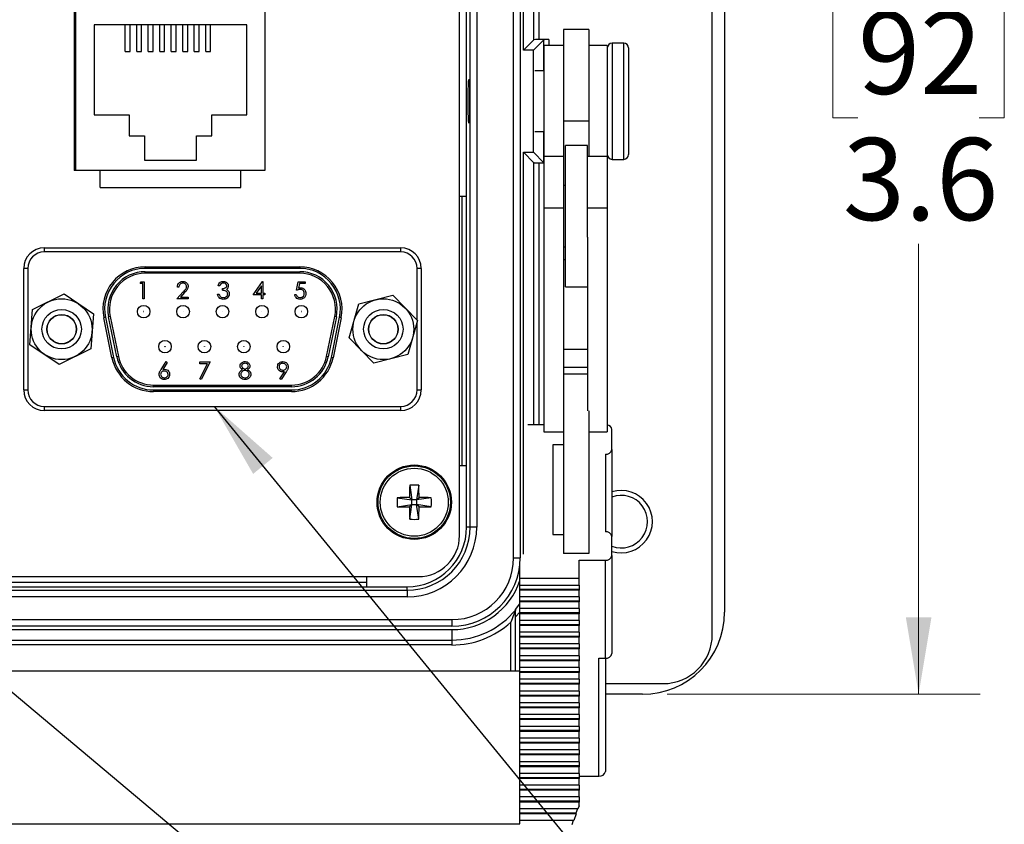
# Model space of a CAD drawing. Units: inches. Extents: x 0.4 to 16.6, y 0.2 to 10.8.
# Drawn here: x 3.9 to 5.9, y 6.4 to 8 of the extents above; entities that cross this region are included whole.
import ezdxf

# ---------------------------------------------------------------- set-up
doc = ezdxf.new("R2010")
doc.units = ezdxf.units.IN
doc.header["$MEASUREMENT"] = 0
doc.styles.add('SLDTEXTSTYLE0', font='TXT', dxfattribs={"width": 0.75})
doc.dimstyles.new('SLDDIMSTYLE1', dxfattribs={"dimtxt": 0.166667, "dimasz": 0.156, "dimexe": 0, "dimexo": 0.0625, "dimgap": 0.041667, "dimtad": 0, "dimtih": 1, "dimtoh": 1, "dimdec": 1, "dimlfac": 1.5, "dimrnd": 1e-09, "dimzin": 12, "dimdsep": 46, "dimtxsty": 'SLDTEXTSTYLE0', "dimsah": 1, "dimcen": 0.09, "dimadec": 0, "dimazin": 3, "dimtfac": 1, "dimtdec": 1, "dimtofl": 0, "dimtmove": 0, "dimatfit": 3, "dimfxl": 0, "dimfrac": 2, "dimtolj": 1, "dimtzin": 12, "dimarcsym": 0})
doc.dimstyles.new('SLDDIMSTYLE3', dxfattribs={"dimtxt": 0.18, "dimasz": 0.156, "dimexe": 0, "dimexo": 0.0625, "dimgap": 0, "dimtad": 0, "dimtih": 1, "dimtoh": 1, "dimdec": 0, "dimrnd": 1e-09, "dimzin": 0, "dimdsep": 46, "dimtxsty": 'Standard', "dimsah": 1, "dimcen": 0.09, "dimadec": 0, "dimazin": 0, "dimtfac": 0.156, "dimtdec": 0, "dimtofl": 0, "dimtmove": 0, "dimatfit": 3, "dimfxl": 0, "dimfrac": 2, "dimtolj": 1, "dimtzin": 0, "dimarcsym": 0})

# ---------------------------------------------------------------- blocks, each defined once
blk = doc.blocks.new('_D_5')
at = {"color": 7, "linetype": 'Continuous', "lineweight": 0}
for p, q in [((5.1793, 9.0506), (5.8147, 9.0506)), ((5.6897, 9.0506), (5.6897, 8.1125)), ((5.5665, 8.0787), (5.5159, 8.0787)), ((5.5159, 8.0787), (5.5159, 7.8139)), ((5.8128, 8.0787), (5.8635, 8.0787)), ((5.8635, 8.0787), (5.8635, 7.8139)), ((5.5159, 7.8139), (5.5665, 7.8139)), ((5.8635, 7.8139), (5.8128, 7.8139)), ((5.6897, 6.644), (5.6897, 7.5579)), ((5.1793, 6.644), (5.8147, 6.644))]:
    blk.add_line(p, q, dxfattribs=at)
at = {"color": 7, "linetype": 'Continuous', "lineweight": 18}
for points in [[(5.6897, 9.0506), (5.6637, 8.8946), (5.7157, 8.8946)], [(5.6897, 6.644), (5.7157, 6.8), (5.6637, 6.8)]]:
    blk.add_solid(points, dxfattribs=at)
at = {"color": 7, "linetype": 'Continuous', "lineweight": 18, "char_height": 0.16667, "attachment_point": 1, "style": 'SLDTEXTSTYLE0'}
for s, insert in [('92', (5.5665, 8.0288)), ('3.6', (5.5358, 7.7727))]:
    blk.add_mtext(s, dxfattribs=dict(at, insert=insert))

msp = doc.modelspace()

# ---------------------------------------------------------------- linework, layer by layer
at = {"color": 7, "linetype": 'Continuous', "lineweight": 25}
for p, q in [((5.271, 6.7656), (5.271, 8.929)), ((5.296, 8.884), (5.296, 6.8106)), ((4.8677, 6.9206), (4.8677, 8.774)), ((4.8811, 8.774), (4.8811, 6.9206)), ((4.888, 7.951), (4.888, 8.774)), ((4.909, 7.972), (4.909, 8.774)), ((4.919, 8.774), (4.919, 7.9723)), ((4.7581, 6.9661), (4.7581, 8.7285)), ((4.7796, 6.983), (4.7796, 8.7116)), ((4.793, 8.7116), (4.793, 6.983)), ((3.9765, 8.2064), (3.9765, 7.7064)), ((3.9798, 7.7064), (3.9798, 8.1317)), ((4.3631, 8.1317), (4.3631, 7.7064)), ((4.7723, 7.654), (4.7723, 8.0406)), ((4.3265, 8.0024), (4.0165, 8.0024)), ((4.0165, 8.0024), (4.0165, 7.8197)), ((4.0798, 7.9481), (4.0798, 8.0024)), ((4.0898, 7.9481), (4.0898, 8.0024)), ((4.1031, 7.9481), (4.1031, 8.0024)), ((4.1131, 7.9481), (4.1131, 8.0024)), ((4.1265, 7.9481), (4.1265, 8.0024)), ((4.1365, 7.9481), (4.1365, 8.0024)), ((4.1498, 7.9481), (4.1498, 8.0024)), ((4.1598, 7.9481), (4.1598, 8.0024)), ((4.1731, 7.9481), (4.1731, 8.0024)), ((4.1831, 7.9481), (4.1831, 8.0024)), ((4.1965, 7.9481), (4.1965, 8.0024)), ((4.2065, 7.9481), (4.2065, 8.0024)), ((4.2198, 7.9481), (4.2198, 8.0024)), ((4.2298, 7.9481), (4.2298, 8.0024)), ((4.2431, 7.9481), (4.2431, 8.0024)), ((4.2531, 7.9481), (4.2531, 8.0024)), ((4.3265, 7.8197), (4.3265, 8.0024)), ((5.0207, 7.9926), (4.9693, 7.9926)), ((4.9693, 7.9926), (4.9693, 7.807)), ((5.0207, 7.9926), (5.0207, 7.807)), ((4.888, 7.951), (4.909, 7.972)), ((4.908, 7.951), (4.929, 7.972)), ((4.939, 7.9723), (4.919, 7.9723)), ((4.929, 7.909), (4.929, 7.972)), ((4.939, 7.9723), (4.939, 7.9606)), ((4.9693, 7.9606), (4.9293, 7.9606)), ((4.9293, 7.9606), (4.9293, 7.7353)), ((5.058, 7.9606), (5.0207, 7.9606)), ((5.058, 7.9606), (5.058, 7.7353)), ((5.0913, 7.9653), (5.068, 7.9653)), ((5.068, 7.9653), (5.068, 7.7293)), ((5.0913, 7.7293), (5.0913, 7.9653)), ((5.1013, 7.9553), (5.1013, 7.7393)), ((4.0798, 7.9481), (4.0898, 7.9481)), ((4.1031, 7.9481), (4.1131, 7.9481)), ((4.1265, 7.9481), (4.1365, 7.9481)), ((4.1498, 7.9481), (4.1598, 7.9481)), ((4.1731, 7.9481), (4.1831, 7.9481)), ((4.1965, 7.9481), (4.2065, 7.9481)), ((4.2198, 7.9481), (4.2298, 7.9481)), ((4.2431, 7.9481), (4.2531, 7.9481)), ((4.908, 7.951), (4.888, 7.951)), ((4.908, 7.7436), (4.908, 7.951)), ((4.9293, 7.909), (4.9106, 7.909)), ((3.9765, 7.8151), (3.9781, 7.8151)), ((3.9781, 7.8151), (3.9798, 7.8151)), ((4.0165, 7.8197), (4.0875, 7.8197)), ((4.0875, 7.8197), (4.0875, 7.7771)), ((4.2555, 7.7771), (4.2555, 7.8197)), ((4.2555, 7.8197), (4.3265, 7.8197)), ((5.0207, 7.807), (4.9693, 7.807)), ((4.9693, 7.807), (4.9693, 7.7353)), ((5.0207, 7.807), (5.0207, 7.7353)), ((4.0875, 7.7771), (4.1188, 7.7771)), ((4.1188, 7.7771), (4.1188, 7.7277)), ((4.2241, 7.7277), (4.2241, 7.7771)), ((4.2241, 7.7771), (4.2555, 7.7771)), ((4.9106, 7.7856), (4.9293, 7.7856)), ((4.929, 7.7226), (4.929, 7.7856)), ((5.018, 7.7573), (4.9733, 7.7573)), ((4.9733, 7.6722), (4.9733, 7.7573)), ((5.018, 7.6722), (5.018, 7.7573)), ((4.888, 7.7436), (4.908, 7.7436)), ((4.888, 7.7436), (4.909, 7.7226)), ((4.888, 6.9285), (4.888, 7.7436)), ((4.908, 7.7436), (4.929, 7.7226)), ((4.9693, 7.7353), (4.9293, 7.7353)), ((4.9293, 7.7353), (4.9293, 7.6301)), ((4.9693, 7.7353), (4.9693, 7.6301)), ((5.058, 7.7353), (5.018, 7.7353)), ((5.058, 7.7353), (5.058, 7.6301)), ((4.1188, 7.7277), (4.2241, 7.7277)), ((4.909, 7.1909), (4.909, 7.7226)), ((4.919, 7.7223), (4.9293, 7.7223)), ((4.919, 7.7223), (4.919, 7.1909)), ((5.068, 7.7293), (5.0913, 7.7293)), ((3.9798, 7.7064), (3.9765, 7.7064)), ((4.3631, 7.7064), (3.9798, 7.7064)), ((4.0288, 7.6724), (4.0288, 7.7064)), ((4.3141, 7.6724), (4.3141, 7.7064)), ((4.0288, 7.6724), (4.3141, 7.6724)), ((4.9733, 7.6763), (4.9693, 7.6763)), ((4.9733, 7.4707), (4.9733, 7.6722)), ((5.018, 7.5714), (5.018, 7.6722)), ((4.7723, 7.654), (4.7581, 7.654)), ((4.7627, 7.654), (4.7627, 7.108)), ((4.7723, 7.108), (4.7723, 7.654)), ((4.9693, 7.6301), (4.9293, 7.6301)), ((4.9293, 7.6301), (4.9293, 7.1765)), ((4.9693, 7.6301), (4.9693, 7.2189)), ((5.058, 7.6301), (5.018, 7.6301)), ((5.058, 7.6301), (5.058, 7.1765)), ((5.018, 7.5714), (5.018, 7.2189)), ((3.9155, 7.5497), (3.9155, 7.5414)), ((3.9155, 7.5497), (4.6388, 7.5497)), ((4.6388, 7.5414), (3.9155, 7.5414)), ((4.6388, 7.5414), (4.6388, 7.5497)), ((4.9693, 7.5517), (4.9733, 7.5517)), ((4.9733, 7.5258), (4.9693, 7.5258)), ((3.8822, 7.5081), (3.8738, 7.5081)), ((3.8738, 7.2614), (3.8738, 7.5081)), ((3.8822, 7.5081), (3.8822, 7.2614)), ((4.1205, 7.5081), (4.1205, 7.5114)), ((4.1205, 7.5114), (4.4338, 7.5114)), ((4.4338, 7.5081), (4.1205, 7.5081)), ((4.1205, 7.4981), (4.1205, 7.5014)), ((4.1205, 7.5014), (4.4338, 7.5014)), ((4.4338, 7.4981), (4.1205, 7.4981)), ((4.4338, 7.5114), (4.4338, 7.5081)), ((4.4338, 7.4981), (4.4338, 7.5014)), ((4.6805, 7.5081), (4.6722, 7.5081)), ((4.6722, 7.4032), (4.6722, 7.5081)), ((4.6805, 7.5081), (4.6805, 7.2614)), ((4.1101, 7.4774), (4.1121, 7.4809)), ((4.1154, 7.4774), (4.1101, 7.4774)), ((4.1121, 7.4809), (4.1185, 7.4809)), ((4.1154, 7.4462), (4.1154, 7.4774)), ((4.1185, 7.4809), (4.1185, 7.4462)), ((4.2717, 7.4729), (4.2686, 7.4729)), ((4.3395, 7.4542), (4.3585, 7.4818)), ((4.356, 7.4728), (4.3457, 7.4578)), ((4.356, 7.4578), (4.356, 7.4728)), ((4.3585, 7.4818), (4.3591, 7.4818)), ((4.3591, 7.4818), (4.3591, 7.4578)), ((4.4272, 7.4636), (4.4308, 7.4809)), ((4.4308, 7.4809), (4.445, 7.4809)), ((4.4332, 7.4774), (4.4313, 7.4682)), ((4.445, 7.4774), (4.4332, 7.4774)), ((4.445, 7.4809), (4.445, 7.4774)), ((3.8914, 7.4247), (3.9557, 7.4562)), ((3.9557, 7.4562), (4.0151, 7.4162)), ((4.1843, 7.4462), (4.1977, 7.4606)), ((4.1887, 7.4702), (4.1856, 7.4702)), ((4.2004, 7.459), (4.1917, 7.4498)), ((4.2672, 7.4555), (4.2703, 7.4555)), ((4.277, 7.4636), (4.277, 7.4671)), ((4.356, 7.4542), (4.3395, 7.4542)), ((4.3457, 7.4578), (4.356, 7.4578)), ((4.356, 7.4462), (4.356, 7.4542)), ((4.3591, 7.4578), (4.3631, 7.4578)), ((4.3591, 7.4542), (4.3591, 7.4462)), ((4.3631, 7.4542), (4.3591, 7.4542)), ((4.3631, 7.4578), (4.3631, 7.4542)), ((4.4237, 7.4551), (4.4268, 7.4551)), ((4.5535, 7.436), (4.6229, 7.4537)), ((4.6229, 7.4537), (4.6729, 7.4024)), ((4.9733, 7.4707), (5.018, 7.4707)), ((4.1185, 7.4462), (4.1154, 7.4462)), ((4.2078, 7.4462), (4.1843, 7.4462)), ((4.1917, 7.4498), (4.2078, 7.4498)), ((4.2078, 7.4498), (4.2078, 7.4462)), ((4.3591, 7.4462), (4.356, 7.4462)), ((4.5341, 7.367), (4.5535, 7.436)), ((3.8865, 7.3532), (3.8914, 7.4247)), ((4.0151, 7.4162), (4.0103, 7.3448)), ((4.0395, 7.4088), (4.0363, 7.4081)), ((4.0529, 7.3268), (4.0363, 7.4081)), ((4.0395, 7.4088), (4.0562, 7.3275)), ((4.0493, 7.4108), (4.0461, 7.4101)), ((4.0627, 7.3288), (4.0461, 7.4101)), ((4.0493, 7.4108), (4.066, 7.3295)), ((4.4884, 7.3295), (4.505, 7.4108)), ((4.5083, 7.4101), (4.4916, 7.3288)), ((4.4982, 7.3275), (4.5148, 7.4088)), ((4.5181, 7.4081), (4.5014, 7.3268)), ((4.5083, 7.4101), (4.505, 7.4108)), ((4.5181, 7.4081), (4.5148, 7.4088)), ((4.6729, 7.4024), (4.6535, 7.3335)), ((4.6722, 7.2614), (4.6722, 7.3999)), ((3.946, 7.3133), (3.8865, 7.3532)), ((4.5842, 7.3158), (4.5341, 7.367)), ((4.0103, 7.3448), (3.946, 7.3133)), ((4.6535, 7.3335), (4.5842, 7.3158)), ((5.018, 7.3432), (4.9693, 7.3432)), ((4.0562, 7.3275), (4.0529, 7.3268)), ((4.066, 7.3295), (4.0627, 7.3288)), ((4.1525, 7.3032), (4.1628, 7.319)), ((4.1652, 7.3172), (4.1561, 7.3031)), ((4.1628, 7.319), (4.1652, 7.3172)), ((4.2309, 7.3182), (4.2523, 7.3182)), ((4.2309, 7.3146), (4.2309, 7.3182)), ((4.247, 7.3146), (4.2309, 7.3146)), ((4.2313, 7.284), (4.247, 7.3146)), ((4.2523, 7.3182), (4.234, 7.2825)), ((4.4916, 7.3288), (4.4884, 7.3295)), ((4.5014, 7.3268), (4.4982, 7.3275)), ((4.3934, 7.2843), (4.4031, 7.2984)), ((4.4066, 7.2982), (4.3959, 7.2825)), ((5.018, 7.3072), (4.9693, 7.3072)), ((5.018, 7.2934), (4.9693, 7.2934)), ((4.234, 7.2825), (4.2313, 7.284)), ((4.3959, 7.2825), (4.3934, 7.2843)), ((3.8738, 7.2614), (3.8822, 7.2614)), ((4.1372, 7.2681), (4.1372, 7.2714)), ((4.1372, 7.2714), (4.4172, 7.2714)), ((4.4172, 7.2681), (4.1372, 7.2681)), ((4.1372, 7.2614), (4.4172, 7.2614)), ((4.1372, 7.2614), (4.1372, 7.2581)), ((4.4172, 7.2581), (4.1372, 7.2581)), ((4.4172, 7.2681), (4.4172, 7.2714)), ((4.4172, 7.2581), (4.4172, 7.2614)), ((4.6722, 7.2614), (4.6805, 7.2614)), ((3.9155, 7.2281), (4.6388, 7.2281)), ((3.9155, 7.2281), (3.9155, 7.2197)), ((4.6388, 7.2197), (3.9155, 7.2197)), ((4.6388, 7.2197), (4.6388, 7.2281)), ((4.9693, 7.2189), (4.9693, 6.9295)), ((5.0207, 7.2189), (5.0207, 6.9295)), ((4.9293, 7.1909), (4.8969, 7.1909)), ((4.9293, 7.1765), (4.9693, 7.1765)), ((5.0207, 7.1765), (5.058, 7.1765)), ((5.0673, 7.1405), (5.0673, 7.1813)), ((4.9473, 7.1501), (4.9473, 6.9679)), ((4.9693, 7.1501), (4.9473, 7.1501)), ((5.0673, 7.1405), (5.0673, 6.964)), ((5.054, 7.1309), (5.054, 6.9736)), ((4.7581, 7.108), (4.7723, 7.108)), ((4.7723, 6.983), (4.7723, 7.108)), ((4.6571, 7.0682), (4.6614, 7.0385)), ((4.6755, 7.0682), (4.6711, 7.0385)), ((4.6318, 7.0428), (4.6614, 7.0385)), ((4.6566, 7.0433), (4.6614, 7.0385)), ((4.6711, 7.0385), (4.6614, 7.0385)), ((4.6614, 7.0288), (4.6614, 7.0385)), ((4.6711, 7.0385), (4.6759, 7.0433)), ((4.7008, 7.0428), (4.6711, 7.0385)), ((4.6711, 7.0385), (4.6711, 7.0288)), ((4.6318, 7.0245), (4.6614, 7.0288)), ((4.6614, 7.0288), (4.6566, 7.024)), ((4.6571, 6.9992), (4.6614, 7.0288)), ((4.6614, 7.0288), (4.6711, 7.0288)), ((4.6759, 7.024), (4.6711, 7.0288)), ((4.7008, 7.0245), (4.6711, 7.0288)), ((4.6755, 6.9992), (4.6711, 7.0288)), ((4.7796, 6.983), (4.7723, 6.983)), ((4.793, 6.983), (4.7796, 6.983)), ((4.9473, 6.9679), (4.9693, 6.9679)), ((5.0673, 6.9257), (5.0673, 6.964)), ((4.8677, 6.9206), (4.8811, 6.9206)), ((5.0207, 6.9295), (4.9693, 6.9295)), ((5.0007, 6.9161), (5.054, 6.9161)), ((5.0007, 6.8792), (5.0007, 6.9161)), ((5.054, 6.717), (5.054, 6.9161)), ((5.0673, 6.9257), (5.0673, 6.7265)), ((4.8807, 6.8792), (4.8807, 6.9102)), ((2.6105, 6.8827), (4.6748, 6.8827)), ((4.57, 6.8623), (4.57, 6.8827)), ((5.0007, 6.8792), (4.8807, 6.8792)), ((4.8807, 6.8654), (4.8807, 6.8792)), ((5.0007, 6.8654), (5.0007, 6.8792)), ((2.6337, 6.855), (4.6517, 6.855)), ((4.57, 6.8706), (2.7154, 6.8706)), ((2.7154, 6.8623), (4.57, 6.8623)), ((4.57, 6.8623), (4.6517, 6.8623)), ((4.6517, 6.855), (4.6517, 6.8623)), ((4.6517, 6.855), (4.6517, 6.8417)), ((4.8807, 6.8654), (5.0007, 6.8654)), ((4.8807, 6.8568), (4.8807, 6.8654)), ((5.0007, 6.8568), (4.8807, 6.8568)), ((4.8807, 6.8553), (4.8807, 6.8568)), ((5.0007, 6.8553), (4.8807, 6.8553)), ((4.8807, 6.8415), (4.8807, 6.8553)), ((5.0007, 6.8654), (5.0007, 6.8568)), ((5.0007, 6.8568), (5.0007, 6.8553)), ((5.0007, 6.8415), (5.0007, 6.8553)), ((4.6517, 6.8417), (2.6337, 6.8417)), ((5.0007, 6.8415), (4.8807, 6.8415)), ((4.8807, 6.8329), (4.8807, 6.8415)), ((5.0007, 6.8329), (4.8807, 6.8329)), ((4.8807, 6.8314), (4.8807, 6.8329)), ((5.0007, 6.8415), (5.0007, 6.8329)), ((5.0007, 6.8329), (5.0007, 6.8314)), ((5.0007, 6.8314), (4.8807, 6.8314)), ((4.8807, 6.8177), (4.8807, 6.8314)), ((5.0007, 6.8177), (4.8807, 6.8177)), ((4.8807, 6.809), (4.8807, 6.8177)), ((5.0007, 6.8177), (5.0007, 6.8314)), ((5.0007, 6.8177), (5.0007, 6.809)), ((2.5427, 6.7956), (4.7427, 6.7956)), ((4.7427, 6.7956), (4.7427, 6.7822)), ((4.8807, 6.8109), (4.872, 6.8008)), ((4.872, 6.6907), (4.872, 6.8008)), ((5.0007, 6.809), (4.8807, 6.809)), ((4.8807, 6.8075), (4.8807, 6.809)), ((5.0007, 6.8075), (4.8807, 6.8075)), ((4.8807, 6.7938), (4.8807, 6.8075)), ((5.0007, 6.7938), (4.8807, 6.7938)), ((4.8807, 6.7851), (4.8807, 6.7938)), ((5.0007, 6.809), (5.0007, 6.8075)), ((5.0007, 6.7938), (5.0007, 6.8075)), ((5.0007, 6.7938), (5.0007, 6.7851)), ((4.7427, 6.7822), (2.5427, 6.7822)), ((2.5427, 6.7752), (4.7427, 6.7752)), ((4.7427, 6.7752), (4.7427, 6.754)), ((4.862, 6.6907), (4.862, 6.7904)), ((5.0007, 6.7851), (4.8807, 6.7851)), ((4.8807, 6.7836), (4.8807, 6.7851)), ((5.0007, 6.7836), (4.8807, 6.7836)), ((4.8807, 6.7699), (4.8807, 6.7836)), ((5.0007, 6.7851), (5.0007, 6.7836)), ((5.0007, 6.7699), (5.0007, 6.7836)), ((2.5427, 6.754), (4.7427, 6.754)), ((4.7427, 6.754), (4.7427, 6.744)), ((5.0007, 6.7699), (4.8807, 6.7699)), ((4.8807, 6.7612), (4.8807, 6.7699)), ((5.0007, 6.7612), (4.8807, 6.7612)), ((4.8807, 6.7598), (4.8807, 6.7612)), ((5.0007, 6.7598), (4.8807, 6.7598)), ((4.8807, 6.746), (4.8807, 6.7598)), ((5.0007, 6.7699), (5.0007, 6.7612)), ((5.0007, 6.7612), (5.0007, 6.7598)), ((5.0007, 6.746), (5.0007, 6.7598)), ((4.7427, 6.744), (2.5427, 6.744)), ((5.0007, 6.746), (4.8807, 6.746)), ((4.8807, 6.7374), (4.8807, 6.746)), ((5.0007, 6.7374), (4.8807, 6.7374)), ((4.8807, 6.7359), (4.8807, 6.7374)), ((5.0007, 6.7359), (4.8807, 6.7359)), ((4.8807, 6.7221), (4.8807, 6.7359)), ((5.0007, 6.746), (5.0007, 6.7374)), ((5.0007, 6.7374), (5.0007, 6.7359)), ((5.0007, 6.7221), (5.0007, 6.7359)), ((5.0007, 6.7221), (4.8807, 6.7221)), ((4.8807, 6.7135), (4.8807, 6.7221)), ((5.0007, 6.7135), (4.8807, 6.7135)), ((4.8807, 6.712), (4.8807, 6.7135)), ((5.0007, 6.7221), (5.0007, 6.7135)), ((5.0007, 6.7135), (5.0007, 6.712)), ((5.0407, 6.717), (5.054, 6.717)), ((5.0407, 6.478), (5.0407, 6.717)), ((5.054, 6.717), (5.054, 6.4876)), ((5.0007, 6.712), (4.8807, 6.712)), ((4.8807, 6.6983), (4.8807, 6.712)), ((5.0007, 6.6983), (4.8807, 6.6983)), ((4.8807, 6.6896), (4.8807, 6.6983)), ((5.0007, 6.6983), (5.0007, 6.712)), ((5.0007, 6.6983), (5.0007, 6.6896)), ((4.8807, 6.6907), (2.3873, 6.6907)), ((5.0007, 6.6896), (4.8807, 6.6896)), ((4.8807, 6.6881), (4.8807, 6.6896)), ((5.0007, 6.6881), (4.8807, 6.6881)), ((4.8807, 6.6744), (4.8807, 6.6881)), ((5.0007, 6.6744), (4.8807, 6.6744)), ((4.8807, 6.6657), (4.8807, 6.6744)), ((5.0007, 6.6896), (5.0007, 6.6881)), ((5.0007, 6.6744), (5.0007, 6.6881)), ((5.0007, 6.6744), (5.0007, 6.6657)), ((5.0007, 6.6657), (4.8807, 6.6657)), ((4.8807, 6.6642), (4.8807, 6.6657)), ((5.0007, 6.6642), (4.8807, 6.6642)), ((4.8807, 6.6505), (4.8807, 6.6642)), ((5.0007, 6.6657), (5.0007, 6.6642)), ((5.0007, 6.6505), (5.0007, 6.6642)), ((5.054, 6.6656), (5.171, 6.6656)), ((5.0007, 6.6505), (4.8807, 6.6505)), ((4.8807, 6.6418), (4.8807, 6.6505)), ((5.0007, 6.6418), (4.8807, 6.6418)), ((4.8807, 6.6404), (4.8807, 6.6418)), ((5.0007, 6.6404), (4.8807, 6.6404)), ((4.8807, 6.6266), (4.8807, 6.6404)), ((5.0007, 6.6505), (5.0007, 6.6418)), ((5.0007, 6.6418), (5.0007, 6.6404)), ((5.0007, 6.6266), (5.0007, 6.6404)), ((5.1293, 6.644), (5.054, 6.644)), ((5.0007, 6.6266), (4.8807, 6.6266)), ((4.8807, 6.618), (4.8807, 6.6266)), ((5.0007, 6.618), (4.8807, 6.618)), ((4.8807, 6.6165), (4.8807, 6.618)), ((5.0007, 6.6165), (4.8807, 6.6165)), ((4.8807, 6.6027), (4.8807, 6.6165)), ((5.0007, 6.6266), (5.0007, 6.618)), ((5.0007, 6.618), (5.0007, 6.6165)), ((5.0007, 6.6027), (5.0007, 6.6165)), ((5.0007, 6.6027), (4.8807, 6.6027)), ((4.8807, 6.5941), (4.8807, 6.6027)), ((5.0007, 6.5941), (4.8807, 6.5941)), ((4.8807, 6.5926), (4.8807, 6.5941)), ((5.0007, 6.6027), (5.0007, 6.5941)), ((5.0007, 6.5941), (5.0007, 6.5926)), ((5.0007, 6.5926), (4.8807, 6.5926)), ((4.8807, 6.5789), (4.8807, 6.5926)), ((5.0007, 6.5789), (4.8807, 6.5789)), ((4.8807, 6.5702), (4.8807, 6.5789)), ((5.0007, 6.5789), (5.0007, 6.5926)), ((5.0007, 6.5789), (5.0007, 6.5702)), ((5.0007, 6.5702), (4.8807, 6.5702)), ((4.8807, 6.5687), (4.8807, 6.5702)), ((5.0007, 6.5687), (4.8807, 6.5687)), ((4.8807, 6.555), (4.8807, 6.5687)), ((5.0007, 6.555), (4.8807, 6.555)), ((4.8807, 6.5463), (4.8807, 6.555)), ((5.0007, 6.5702), (5.0007, 6.5687)), ((5.0007, 6.555), (5.0007, 6.5687)), ((5.0007, 6.555), (5.0007, 6.5463)), ((5.0007, 6.5463), (4.8807, 6.5463)), ((4.8807, 6.5448), (4.8807, 6.5463)), ((5.0007, 6.5448), (4.8807, 6.5448)), ((4.8807, 6.5311), (4.8807, 6.5448)), ((5.0007, 6.5463), (5.0007, 6.5448)), ((5.0007, 6.5311), (5.0007, 6.5448)), ((5.0007, 6.5311), (4.8807, 6.5311)), ((4.8807, 6.5224), (4.8807, 6.5311)), ((5.0007, 6.5224), (4.8807, 6.5224)), ((4.8807, 6.521), (4.8807, 6.5224)), ((5.0007, 6.521), (4.8807, 6.521)), ((4.8807, 6.5072), (4.8807, 6.521)), ((5.0007, 6.5311), (5.0007, 6.5224)), ((5.0007, 6.5224), (5.0007, 6.521)), ((5.0007, 6.5072), (5.0007, 6.521)), ((5.0007, 6.5072), (4.8807, 6.5072)), ((4.8807, 6.4986), (4.8807, 6.5072)), ((5.0007, 6.4986), (4.8807, 6.4986)), ((4.8807, 6.4971), (4.8807, 6.4986)), ((5.0007, 6.4971), (4.8807, 6.4971)), ((4.8807, 6.4833), (4.8807, 6.4971)), ((5.0007, 6.5072), (5.0007, 6.4986)), ((5.0007, 6.4986), (5.0007, 6.4971)), ((5.0007, 6.4833), (5.0007, 6.4971)), ((5.0007, 6.4833), (4.8807, 6.4833)), ((4.8807, 6.4747), (4.8807, 6.4833)), ((5.0007, 6.4747), (4.8807, 6.4747)), ((4.8807, 6.4732), (4.8807, 6.4747)), ((5.0007, 6.4732), (4.8807, 6.4732)), ((4.8807, 6.4595), (4.8807, 6.4732)), ((5.0007, 6.4833), (5.0007, 6.4747)), ((5.0007, 6.478), (5.0407, 6.478)), ((5.0007, 6.4747), (5.0007, 6.4732)), ((5.0007, 6.4595), (5.0007, 6.4732)), ((5.0007, 6.4595), (4.8807, 6.4595)), ((4.8807, 6.4508), (4.8807, 6.4595)), ((5.0007, 6.4595), (5.0007, 6.4508)), ((5.0007, 6.4508), (4.8807, 6.4508)), ((4.8807, 6.4493), (4.8807, 6.4508)), ((5.0007, 6.4493), (4.8807, 6.4493)), ((4.8807, 6.4356), (4.8807, 6.4493)), ((5.0007, 6.4356), (4.8807, 6.4356)), ((4.8807, 6.4269), (4.8807, 6.4356)), ((5.0007, 6.4508), (5.0007, 6.4493)), ((5.0007, 6.4356), (5.0007, 6.4493)), ((5.0007, 6.4356), (5.0007, 6.4269)), ((5.0007, 6.4269), (4.8807, 6.4269)), ((4.8807, 6.4254), (4.8807, 6.4269)), ((5.0007, 6.4254), (4.8807, 6.4254)), ((4.8807, 6.4117), (4.8807, 6.4254)), ((5.0007, 6.4178), (4.9985, 6.4117)), ((5.0007, 6.4269), (5.0007, 6.4254)), ((5.0007, 6.4178), (5.0007, 6.4254)), ((4.9985, 6.4117), (4.8807, 6.4117)), ((4.8807, 6.403), (4.8807, 6.4117)), ((4.9944, 6.403), (4.8807, 6.403)), ((4.8807, 6.4016), (4.8807, 6.403)), ((4.9948, 6.4016), (4.8807, 6.4016)), ((4.8807, 6.3878), (4.8807, 6.4016)), ((4.9948, 6.4016), (4.9898, 6.3878)), ((4.9975, 6.4117), (4.9944, 6.403)), ((4.9944, 6.403), (4.9948, 6.4016)), ((2.3873, 6.3811), (4.8807, 6.3811)), ((4.9898, 6.3878), (4.8807, 6.3878)), ((4.8807, 6.3811), (4.8807, 6.3878)), ((4.9889, 6.3878), (4.9858, 6.3792))]:
    msp.add_line(p, q, dxfattribs=at)
at = {"color": 7, "linetype": 'Continuous', "lineweight": 25, "flags": 128}
msp.add_lwpolyline([(4.872, 6.8161), (4.8804, 6.8274), (4.8807, 6.8278)], dxfattribs=at)
at = {"color": 7, "linetype": 'Continuous', "lineweight": 25}
for centre, radius in [((3.9508, 7.3847), 0.0617), ((4.1172, 7.4204), 0.0127), ((4.1972, 7.4204), 0.0127), ((4.2772, 7.4204), 0.0127), ((4.3572, 7.4204), 0.0127), ((4.4372, 7.4204), 0.0127), ((4.6035, 7.3847), 0.0617), ((3.9508, 7.3847), 0.04), ((3.9508, 7.3847), 0.03), ((3.9508, 7.3847), 0.0295), ((4.1172, 7.4204), 0.0000667), ((4.1972, 7.4204), 0.0000667), ((4.2772, 7.4204), 0.0000667), ((4.3572, 7.4204), 0.0000667), ((4.4372, 7.4204), 0.0000667), ((4.6035, 7.3847), 0.04), ((4.6035, 7.3847), 0.03), ((4.6035, 7.3847), 0.0295), ((4.1605, 7.3493), 0.0127), ((4.2405, 7.3493), 0.0127), ((4.3205, 7.3493), 0.0127), ((4.4005, 7.3493), 0.0127), ((4.1605, 7.3493), 0.0000667), ((4.2405, 7.3493), 0.0000667), ((4.3205, 7.3493), 0.0000667), ((4.4005, 7.3493), 0.0000667), ((4.6663, 7.0337), 0.0755), ((4.6663, 7.0337), 0.0735), ((4.6663, 7.0337), 0.069)]:
    msp.add_circle(centre, radius, dxfattribs=at)
for centre, radius, start, end in [((5.068, 7.9553), 0.01, 90, 180), ((5.0913, 7.9553), 0.01, 0, 90), ((5.068, 7.7393), 0.01, 180, 270), ((5.0913, 7.7393), 0.01, 270, 0), ((3.9155, 7.5081), 0.0417, 90, 180), ((3.9155, 7.5081), 0.0333, 90, 180), ((4.6388, 7.5081), 0.0417, 0, 90), ((4.6388, 7.5081), 0.0333, 0, 90), ((4.1205, 7.4254), 0.086, 90, 191.5806), ((4.1205, 7.4254), 0.0827, 90, 191.5806), ((4.1205, 7.4254), 0.076, 90, 191.5806), ((4.1205, 7.4254), 0.0727, 90, 191.5806), ((4.4338, 7.4254), 0.086, 348.4194, 90), ((4.4338, 7.4254), 0.0827, 348.4194, 90), ((4.4338, 7.4254), 0.076, 348.4194, 90), ((4.4338, 7.4254), 0.0727, 348.4194, 90), ((4.1372, 7.3441), 0.086, 191.5806, 270), ((4.1372, 7.3441), 0.0827, 191.5806, 270), ((4.1372, 7.3441), 0.076, 191.5806, 270), ((4.1372, 7.3441), 0.0727, 191.5806, 270), ((4.4172, 7.3441), 0.0727, 270, 348.4194), ((4.4172, 7.3441), 0.076, 270, 348.4194), ((4.4172, 7.3441), 0.0827, 270, 348.4194), ((4.4172, 7.3441), 0.086, 270, 348.4194), ((3.9155, 7.2614), 0.0417, 180, 270), ((3.9155, 7.2614), 0.0333, 180, 270), ((4.6388, 7.2614), 0.0333, 270, 0), ((4.6388, 7.2614), 0.0417, 270, 0), ((5.0565, 7.1795), 0.011, 9.1569, 81.9833), ((5.0556, 7.1428), 0.0119, 262.2553, 349.2026), ((5.8553, 7.0342), 1.1987, 178.3786, 179.5673), ((4.6663, 6.8578), 0.2106, 87.4983, 92.5017), ((3.4773, 7.0342), 1.1987, 0.4327, 1.6214), ((5.0862, 6.9943), 0.0633, 252.6345, 107.3655), ((4.8421, 7.0337), 0.2106, 177.4983, 182.5017), ((4.6657, 5.8446), 1.1987, 90.4327, 91.6214), ((4.6669, 5.8446), 1.1987, 88.3786, 89.5673), ((4.4904, 7.0337), 0.2106, 357.4983, 2.5017), ((5.0862, 6.9943), 0.0533, 249.2415, 110.7585), ((4.6657, 8.2227), 1.1987, 268.3786, 269.5673), ((5.8553, 7.0331), 1.1987, 180.4327, 181.6214), ((3.4773, 7.0331), 1.1987, 358.3786, 359.5673), ((4.6669, 8.2227), 1.1987, 270.4327, 271.6214), ((4.6663, 7.2095), 0.2106, 267.4983, 272.5017), ((4.6517, 6.983), 0.128, 270, 0), ((4.6517, 6.983), 0.1413, 270, 0), ((4.6517, 6.983), 0.1207, 270, 0), ((5.0556, 6.9618), 0.0119, 10.7974, 97.7447), ((4.6748, 6.9661), 0.0833, 270, 0), ((4.7427, 6.9206), 0.1251, 270, 0), ((4.7427, 6.9206), 0.1384, 270, 0), ((5.0556, 6.9279), 0.0119, 262.2553, 349.2026), ((4.7427, 6.9206), 0.1454, 270, 341.6557), ((4.7427, 6.9206), 0.1667, 270, 320.8958), ((5.1293, 6.8106), 0.1667, 270, 0), ((4.7427, 6.9206), 0.1767, 270, 312.4908), ((5.171, 6.7656), 0.1, 270, 0), ((5.0556, 6.7288), 0.0119, 262.2553, 349.2026), ((5.0423, 6.4898), 0.0119, 262.2553, 349.2026)]:
    msp.add_arc(centre, radius, start, end, dxfattribs=at)
for centre, start_param, end_param in [((4.919, 7.972), 1.570796, 3.106686), ((4.939, 7.972), 1.570796, 3.106686), ((4.919, 7.7227), 3.176499, 4.712389), ((4.939, 7.7227), 3.176499, 3.404306)]:
    msp.add_ellipse(centre, major_axis=(0.01, 0), ratio=0.034921, start_param=start_param, end_param=end_param, dxfattribs=at)
msp.add_ellipse((4.7771, 7.8473), major_axis=(0, 0.0443), ratio=0.034921, dxfattribs=at)
for points, knots in [([(4.1856, 7.4702), (4.1858, 7.4719), (4.1862, 7.4753), (4.1892, 7.4791), (4.1929, 7.4815), (4.1956, 7.4817), (4.1969, 7.4818)], [0, 0, 0, 0, 0.280033, 0.559551, 0.779669, 1, 1, 1, 1]), ([(4.1968, 7.4782), (4.1956, 7.4781), (4.1932, 7.4779), (4.1905, 7.4757), (4.1891, 7.473), (4.1888, 7.4712), (4.1887, 7.4702)], [0, 0, 0, 0, 0.2797227, 0.5589024, 0.7791554, 1, 1, 1, 1]), ([(4.2043, 7.4712), (4.2041, 7.4723), (4.2038, 7.4744), (4.2017, 7.4767), (4.1993, 7.4781), (4.1976, 7.4782), (4.1968, 7.4782)], [0, 0, 0, 0, 0.2791505, 0.5589598, 0.7793409, 1, 1, 1, 1]), ([(4.1969, 7.4818), (4.1985, 7.4817), (4.2015, 7.4814), (4.205, 7.4785), (4.2071, 7.4751), (4.2073, 7.4727), (4.2074, 7.4715)], [0, 0, 0, 0, 0.2798914, 0.559188, 0.7795727, 1, 1, 1, 1]), ([(4.2686, 7.4729), (4.269, 7.4742), (4.2698, 7.4769), (4.2724, 7.4799), (4.2756, 7.4816), (4.2778, 7.4817), (4.2789, 7.4818)], [0, 0, 0, 0, 0.280288, 0.55968, 0.779747, 1, 1, 1, 1]), ([(4.2789, 7.4782), (4.278, 7.4782), (4.2762, 7.478), (4.2734, 7.4763), (4.2723, 7.4742), (4.2717, 7.4729)], [0, 0, 0, 0, 0.2806217, 0.560395, 1, 1, 1, 1]), ([(4.277, 7.4671), (4.279, 7.4673), (4.2819, 7.4676), (4.2848, 7.4696), (4.2858, 7.4713), (4.2859, 7.4723), (4.2859, 7.4728)], [0, 0, 0, 0, 0.499383, 0.748985, 0.874533, 1, 1, 1, 1]), ([(4.2789, 7.4818), (4.2803, 7.4817), (4.2831, 7.4814), (4.2865, 7.4791), (4.2886, 7.4761), (4.2889, 7.4739), (4.289, 7.4728)], [0, 0, 0, 0, 0.280085, 0.559868, 0.780099, 1, 1, 1, 1]), ([(4.2859, 7.4728), (4.2857, 7.4737), (4.2854, 7.4755), (4.2827, 7.4778), (4.2804, 7.4781), (4.2789, 7.4782)], [0, 0, 0, 0, 0.278886, 0.560018, 1, 1, 1, 1]), ([(4.289, 7.4728), (4.289, 7.472), (4.2889, 7.4704), (4.2876, 7.4677), (4.286, 7.4664), (4.285, 7.4656)], [0, 0, 0, 0, 0.280508, 0.560792, 1, 1, 1, 1]), ([(4.1977, 7.4606), (4.1987, 7.4616), (4.2004, 7.4634), (4.2025, 7.4659), (4.204, 7.4684), (4.2042, 7.4703), (4.2043, 7.4712)], [0, 0, 0, 0, 0.340561, 0.560884, 0.780595, 1, 1, 1, 1]), ([(4.2074, 7.4715), (4.2072, 7.4698), (4.2068, 7.4671), (4.2046, 7.4639), (4.2026, 7.4614), (4.2011, 7.4598), (4.2004, 7.459)], [0, 0, 0, 0, 0.338375, 0.558753, 0.77936, 1, 1, 1, 1]), ([(4.2788, 7.4453), (4.2772, 7.4454), (4.274, 7.4457), (4.2703, 7.4484), (4.2681, 7.4519), (4.2675, 7.4543), (4.2672, 7.4555)], [0, 0, 0, 0, 0.279876, 0.559011, 0.77927, 1, 1, 1, 1]), ([(4.2703, 7.4555), (4.2707, 7.4545), (4.2712, 7.4527), (4.2725, 7.4514), (4.2731, 7.4507)], [0, 0, 0, 0, 0.560694, 1, 1, 1, 1]), ([(4.2877, 7.4562), (4.2876, 7.4568), (4.2875, 7.458), (4.2865, 7.4602), (4.2832, 7.4632), (4.2795, 7.4634), (4.277, 7.4636)], [0, 0, 0, 0, 0.125572, 0.251185, 0.500631, 1, 1, 1, 1]), ([(4.2908, 7.4565), (4.2906, 7.4548), (4.2901, 7.4514), (4.2868, 7.4477), (4.2828, 7.4456), (4.2801, 7.4454), (4.2788, 7.4453)], [0, 0, 0, 0, 0.279346, 0.558802, 0.779291, 1, 1, 1, 1]), ([(4.2789, 7.4489), (4.2801, 7.4489), (4.2825, 7.4491), (4.2854, 7.4509), (4.2873, 7.4534), (4.2876, 7.4553), (4.2877, 7.4562)], [0, 0, 0, 0, 0.280589, 0.5601406, 0.7803078, 1, 1, 1, 1]), ([(4.285, 7.4656), (4.2858, 7.4652), (4.2872, 7.4645), (4.2883, 7.4632), (4.2887, 7.4627)], [0, 0, 0, 0, 0.5598378, 1, 1, 1, 1]), ([(4.2887, 7.4627), (4.2894, 7.4616), (4.2906, 7.4597), (4.2907, 7.4575), (4.2908, 7.4565)], [0, 0, 0, 0, 0.55946, 1, 1, 1, 1]), ([(4.4343, 7.4453), (4.4328, 7.4455), (4.4298, 7.4458), (4.4264, 7.4484), (4.4243, 7.4517), (4.4239, 7.454), (4.4237, 7.4551)], [0, 0, 0, 0, 0.279598, 0.559039, 0.779352, 1, 1, 1, 1]), ([(4.4268, 7.4551), (4.427, 7.4541), (4.4276, 7.4522), (4.4297, 7.4502), (4.4321, 7.4491), (4.4336, 7.4489), (4.4344, 7.4489)], [0, 0, 0, 0, 0.279976, 0.559201, 0.7796452, 1, 1, 1, 1]), ([(4.4349, 7.4653), (4.4334, 7.4652), (4.4308, 7.4649), (4.4283, 7.464), (4.4272, 7.4636)], [0, 0, 0, 0, 0.559424, 1, 1, 1, 1]), ([(4.4313, 7.4682), (4.4321, 7.4684), (4.4334, 7.4688), (4.4348, 7.4689), (4.4354, 7.4689)], [0, 0, 0, 0, 0.560064, 1, 1, 1, 1]), ([(4.4464, 7.4575), (4.4462, 7.4557), (4.4458, 7.4521), (4.4426, 7.4479), (4.4385, 7.4456), (4.4357, 7.4454), (4.4343, 7.4453)], [0, 0, 0, 0, 0.279891, 0.559331, 0.779439, 1, 1, 1, 1]), ([(4.4344, 7.4489), (4.4357, 7.449), (4.4383, 7.4493), (4.4412, 7.4517), (4.443, 7.4546), (4.4432, 7.4566), (4.4432, 7.4577)], [0, 0, 0, 0, 0.2796052, 0.5593883, 0.7795748, 1, 1, 1, 1]), ([(4.4432, 7.4577), (4.4431, 7.4589), (4.4429, 7.4613), (4.4405, 7.4639), (4.4377, 7.4652), (4.4358, 7.4653), (4.4349, 7.4653)], [0, 0, 0, 0, 0.27958, 0.558678, 0.779109, 1, 1, 1, 1]), ([(4.4354, 7.4689), (4.4371, 7.4687), (4.4404, 7.4684), (4.4441, 7.4653), (4.4461, 7.4614), (4.4463, 7.4588), (4.4464, 7.4575)], [0, 0, 0, 0, 0.279653, 0.558978, 0.77928, 1, 1, 1, 1]), ([(4.2731, 7.4507), (4.2741, 7.4501), (4.2758, 7.449), (4.2779, 7.4489), (4.2789, 7.4489)], [0, 0, 0, 0, 0.5587023, 1, 1, 1, 1]), ([(4.3128, 7.3101), (4.313, 7.3115), (4.3135, 7.3143), (4.3164, 7.3172), (4.3197, 7.3188), (4.3219, 7.319), (4.323, 7.319)], [0, 0, 0, 0, 0.278848, 0.558463, 0.779161, 1, 1, 1, 1]), ([(4.3228, 7.3155), (4.3219, 7.3154), (4.3201, 7.3153), (4.3178, 7.314), (4.3162, 7.3122), (4.316, 7.3108), (4.3159, 7.3101)], [0, 0, 0, 0, 0.280674, 0.5605664, 0.7806252, 1, 1, 1, 1]), ([(4.3297, 7.3102), (4.3295, 7.3111), (4.3292, 7.3128), (4.3266, 7.3152), (4.3242, 7.3154), (4.3228, 7.3155)], [0, 0, 0, 0, 0.279005, 0.559826, 1, 1, 1, 1]), ([(4.323, 7.319), (4.3243, 7.3189), (4.3271, 7.3186), (4.3304, 7.3163), (4.3324, 7.3133), (4.3327, 7.3111), (4.3328, 7.31)], [0, 0, 0, 0, 0.279956, 0.559715, 0.779961, 1, 1, 1, 1]), ([(4.3888, 7.3084), (4.389, 7.31), (4.3893, 7.3132), (4.3924, 7.3167), (4.3961, 7.3187), (4.3986, 7.3189), (4.3998, 7.319)], [0, 0, 0, 0, 0.279563, 0.558866, 0.779429, 1, 1, 1, 1]), ([(4.3997, 7.3155), (4.3986, 7.3154), (4.3964, 7.3152), (4.3939, 7.3134), (4.3922, 7.3111), (4.392, 7.3094), (4.3919, 7.3086)], [0, 0, 0, 0, 0.280183, 0.56002, 0.78009, 1, 1, 1, 1]), ([(4.4075, 7.3086), (4.4073, 7.3097), (4.407, 7.3118), (4.4047, 7.314), (4.4022, 7.3153), (4.4005, 7.3154), (4.3997, 7.3155)], [0, 0, 0, 0, 0.2787713, 0.5585867, 0.7791861, 1, 1, 1, 1]), ([(4.3998, 7.319), (4.4014, 7.3189), (4.4046, 7.3185), (4.4081, 7.3157), (4.4102, 7.3121), (4.4105, 7.3096), (4.4106, 7.3084)], [0, 0, 0, 0, 0.279759, 0.559197, 0.779619, 1, 1, 1, 1]), ([(4.1486, 7.2931), (4.1487, 7.2944), (4.1489, 7.2964), (4.15, 7.2991), (4.1512, 7.3012), (4.152, 7.3025), (4.1525, 7.3032)], [0, 0, 0, 0, 0.339326, 0.559448, 0.7797, 1, 1, 1, 1]), ([(4.1591, 7.2825), (4.1575, 7.2827), (4.1544, 7.2831), (4.1509, 7.2859), (4.1489, 7.2895), (4.1487, 7.2919), (4.1486, 7.2931)], [0, 0, 0, 0, 0.2796375, 0.5590813, 0.7795606, 1, 1, 1, 1]), ([(4.159, 7.2999), (4.1579, 7.2998), (4.1558, 7.2996), (4.1534, 7.2978), (4.1519, 7.2955), (4.1518, 7.2938), (4.1517, 7.293)], [0, 0, 0, 0, 0.280119, 0.559391, 0.779654, 1, 1, 1, 1]), ([(4.1517, 7.293), (4.1518, 7.2919), (4.1522, 7.2898), (4.1543, 7.2876), (4.1568, 7.2863), (4.1584, 7.2862), (4.1593, 7.2861)], [0, 0, 0, 0, 0.278977, 0.558753, 0.779212, 1, 1, 1, 1]), ([(4.1561, 7.3031), (4.1567, 7.3032), (4.1579, 7.3034), (4.1591, 7.3035), (4.1596, 7.3035)], [0, 0, 0, 0, 0.55991, 1, 1, 1, 1]), ([(4.1668, 7.293), (4.1667, 7.2941), (4.1663, 7.2963), (4.1641, 7.2985), (4.1616, 7.2997), (4.1599, 7.2998), (4.159, 7.2999)], [0, 0, 0, 0, 0.278788, 0.5586, 0.779177, 1, 1, 1, 1]), ([(4.1699, 7.2932), (4.1698, 7.2916), (4.1694, 7.2884), (4.1664, 7.2849), (4.1628, 7.2829), (4.1603, 7.2827), (4.1591, 7.2825)], [0, 0, 0, 0, 0.279674, 0.558954, 0.779483, 1, 1, 1, 1]), ([(4.1593, 7.2861), (4.1603, 7.2862), (4.1625, 7.2864), (4.1649, 7.2882), (4.1666, 7.2905), (4.1667, 7.2922), (4.1668, 7.293)], [0, 0, 0, 0, 0.280045, 0.559976, 0.780034, 1, 1, 1, 1]), ([(4.1596, 7.3035), (4.1612, 7.3033), (4.1642, 7.3029), (4.1676, 7.3002), (4.1696, 7.2968), (4.1698, 7.2944), (4.1699, 7.2932)], [0, 0, 0, 0, 0.279643, 0.559335, 0.779541, 1, 1, 1, 1]), ([(4.311, 7.2933), (4.3111, 7.2944), (4.3114, 7.2967), (4.3137, 7.3003), (4.3163, 7.3019), (4.3179, 7.3028)], [0, 0, 0, 0, 0.280006, 0.559882, 1, 1, 1, 1]), ([(4.3228, 7.2825), (4.3211, 7.2826), (4.3177, 7.2829), (4.3138, 7.2857), (4.3115, 7.2893), (4.3112, 7.292), (4.311, 7.2933)], [0, 0, 0, 0, 0.280543, 0.559266, 0.779811, 1, 1, 1, 1]), ([(4.3179, 7.3028), (4.3163, 7.3038), (4.3136, 7.3056), (4.313, 7.3087), (4.3128, 7.3101)], [0, 0, 0, 0, 0.560095, 1, 1, 1, 1]), ([(4.323, 7.3008), (4.3218, 7.3007), (4.3193, 7.3005), (4.3165, 7.2985), (4.3145, 7.296), (4.3142, 7.2941), (4.3141, 7.2932)], [0, 0, 0, 0, 0.280281, 0.560103, 0.780251, 1, 1, 1, 1]), ([(4.3141, 7.2932), (4.3143, 7.292), (4.3147, 7.2897), (4.3179, 7.2866), (4.3209, 7.2863), (4.3228, 7.2861)], [0, 0, 0, 0, 0.279813, 0.560152, 1, 1, 1, 1]), ([(4.3159, 7.3101), (4.3161, 7.3092), (4.3165, 7.3073), (4.3186, 7.3056), (4.3207, 7.3045), (4.3222, 7.3044), (4.3229, 7.3044)], [0, 0, 0, 0, 0.277764, 0.558294, 0.779098, 1, 1, 1, 1]), ([(4.3228, 7.2861), (4.324, 7.2862), (4.3264, 7.2863), (4.3293, 7.2882), (4.3311, 7.2907), (4.3314, 7.2926), (4.3315, 7.2935)], [0, 0, 0, 0, 0.2806424, 0.5600223, 0.7802011, 1, 1, 1, 1]), ([(4.3229, 7.3044), (4.3238, 7.3045), (4.3257, 7.3047), (4.3279, 7.3061), (4.3294, 7.308), (4.3296, 7.3094), (4.3297, 7.3102)], [0, 0, 0, 0, 0.280168, 0.56013, 0.780478, 1, 1, 1, 1]), ([(4.3315, 7.2935), (4.3313, 7.2946), (4.3309, 7.297), (4.3284, 7.2993), (4.3257, 7.3006), (4.3239, 7.3007), (4.323, 7.3008)], [0, 0, 0, 0, 0.278334, 0.558511, 0.779158, 1, 1, 1, 1]), ([(4.3328, 7.31), (4.3327, 7.3092), (4.3326, 7.3074), (4.3309, 7.3047), (4.329, 7.3035), (4.3279, 7.3028)], [0, 0, 0, 0, 0.2801346, 0.5602407, 1, 1, 1, 1]), ([(4.3279, 7.3028), (4.3299, 7.3016), (4.3326, 7.2999), (4.3344, 7.2962), (4.3345, 7.2944), (4.3346, 7.2935)], [0, 0, 0, 0, 0.558296, 0.779111, 1, 1, 1, 1]), ([(4.3346, 7.2935), (4.3345, 7.2921), (4.3342, 7.2894), (4.3327, 7.2873), (4.332, 7.2864)], [0, 0, 0, 0, 0.559371, 1, 1, 1, 1]), ([(4.3994, 7.2981), (4.3979, 7.2983), (4.3948, 7.2986), (4.3913, 7.3014), (4.3891, 7.3048), (4.3889, 7.3072), (4.3888, 7.3084)], [0, 0, 0, 0, 0.279808, 0.559491, 0.779626, 1, 1, 1, 1]), ([(4.3919, 7.3086), (4.3921, 7.3075), (4.3924, 7.3053), (4.3948, 7.3031), (4.3974, 7.3019), (4.3991, 7.3017), (4.4, 7.3017)], [0, 0, 0, 0, 0.278424, 0.558364, 0.77908, 1, 1, 1, 1]), ([(4.4031, 7.2984), (4.4024, 7.2983), (4.4012, 7.2982), (4.3999, 7.2981), (4.3994, 7.2981)], [0, 0, 0, 0, 0.559931, 1, 1, 1, 1]), ([(4.4, 7.3017), (4.401, 7.3018), (4.4032, 7.3019), (4.4057, 7.3037), (4.4072, 7.3061), (4.4074, 7.3077), (4.4075, 7.3086)], [0, 0, 0, 0, 0.2802494, 0.5595725, 0.7797924, 1, 1, 1, 1]), ([(4.4106, 7.3084), (4.4105, 7.3071), (4.4102, 7.305), (4.4091, 7.3024), (4.4079, 7.3002), (4.407, 7.2989), (4.4066, 7.2982)], [0, 0, 0, 0, 0.339317, 0.559458, 0.779722, 1, 1, 1, 1]), ([(4.332, 7.2864), (4.3305, 7.2851), (4.3278, 7.2828), (4.3243, 7.2826), (4.3228, 7.2825)], [0, 0, 0, 0, 0.557758, 1, 1, 1, 1]), ([(4.872, 6.8155), (4.872, 6.8155), (4.8717, 6.8148), (4.8711, 6.813), (4.8707, 6.812), (4.8695, 6.8088), (4.8687, 6.8066), (4.866, 6.7997), (4.8641, 6.7951), (4.862, 6.7904)], [0, 0, 0, 0, 0.125, 0.125, 0.25, 0.25, 0.5, 0.5, 1, 1, 1, 1]), ([(4.872, 6.8008), (4.872, 6.8024), (4.872, 6.8041), (4.872, 6.8072), (4.872, 6.8088), (4.872, 6.8117), (4.872, 6.813), (4.872, 6.8152), (4.872, 6.816), (4.872, 6.8161)], [0, 0, 0, 0, 0.25, 0.25, 0.5, 0.5, 0.75, 0.75, 1, 1, 1, 1])]:
    msp.add_open_spline(points, degree=3, knots=knots, dxfattribs=at)

# ---------------------------------------------------------------- dimensions: what is measured, and where the dimension line sits
at = {"color": 7, "linetype": 'Continuous', "lineweight": 18}
dim = msp.add_linear_dim(base=(5.6897, 6.644), p1=(5.1293, 9.0506), p2=(5.1293, 6.644), angle=90, dimstyle='SLDDIMSTYLE1', dxfattribs=at)
dim.commit()
dim.dimension.update_dxf_attribs({"geometry": '_D_5', "text_midpoint": (5.6897, 7.8352), "dimtype": 160})

# ---------------------------------------------------------------- leaders
at = {"color": 7, "linetype": 'Continuous', "lineweight": 0}
for points in [[(3.1599, 7.2281), (5.374, 5.3691), (5.624, 5.3691)], [(4.2604, 7.2281), (5.374, 5.867), (5.624, 5.867)]]:
    msp.add_leader(points, dimstyle='SLDDIMSTYLE3', dxfattribs=at)

doc.saveas('drawing.dxf')
